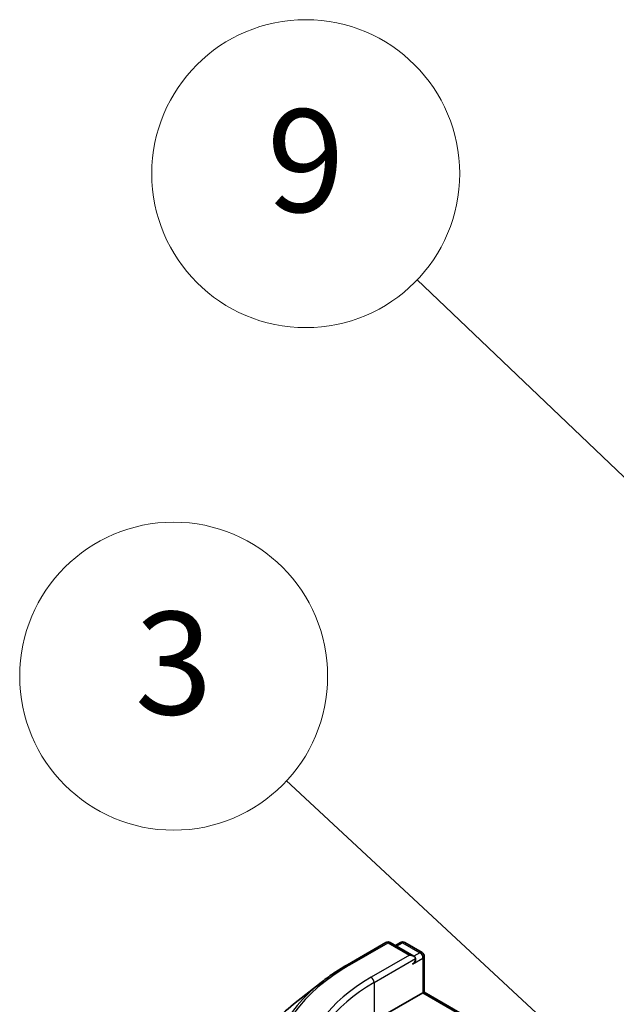
# Model space of a CAD drawing. Units: millimetres. Extents: x 0 to 8858, y 0 to 1546.
# Drawn here: x 901 to 941, y 397 to 464 of the extents above; entities that cross this region are included whole.
import ezdxf

# ---------------------------------------------------------------- set-up
doc = ezdxf.new("R2010")
doc.units = ezdxf.units.MM
doc.layers.add('Symbol (TK)', color=100, linetype='Continuous', lineweight=18, true_color=0x00ff3f)
doc.layers.add('Visible (ISO)', color=7, linetype='Continuous', lineweight=35)
doc.layers.add('Visible Narrow (ISO)', color=7, linetype='Continuous', lineweight=25)
doc.styles.add('Note Text (TK2)', font='MS PGothic.ttf')

# ---------------------------------------------------------------- blocks, each defined once
blk = doc.blocks.new('バルーン25')
at = {"layer": 'Symbol (TK)', "color": 100, "true_color": 0x00ff40}
for p, q in [((285.992, 129.489), (279.541, 135.64)), ((287.802, 127.764), (286.337, 129.851)), ((285.992, 129.489), (287.802, 127.764)), ((285.647, 129.127), (287.802, 127.764))]:
    blk.add_line(p, q, dxfattribs=at)
at = {"layer": 'Symbol (TK)'}
blk.add_circle((277.377, 137.703), 3, dxfattribs=at)
at = {"layer": 'Symbol (TK)', "color": 7, "insert": (277.377, 137.697), "char_height": 2, "attachment_point": 5, "style": 'Note Text (TK2)'}
blk.add_mtext('9', dxfattribs=at)
blk = doc.blocks.new('バルーン26')
at = {"layer": 'Symbol (TK)', "color": 100, "true_color": 0x00ff40}
for p, q in [((285.063, 118.39), (276.996, 125.878)), ((286.896, 116.689), (285.404, 118.756)), ((285.063, 118.39), (286.896, 116.689)), ((284.723, 118.023), (286.896, 116.689))]:
    blk.add_line(p, q, dxfattribs=at)
at = {"layer": 'Symbol (TK)'}
blk.add_circle((274.804, 127.912), 3, dxfattribs=at)
at = {"layer": 'Symbol (TK)', "color": 7, "insert": (274.804, 127.907), "char_height": 2, "attachment_point": 5, "style": 'Note Text (TK2)'}
blk.add_mtext('3', dxfattribs=at)

msp = doc.modelspace()

# ---------------------------------------------------------------- linework, layer by layer
at = {"layer": 'Visible (ISO)'}
for p, q in [((922.9176, 400.019), (925.5339, 401.5295)), ((927.4402, 400.6021), (925.8339, 401.5295)), ((926.5245, 401.5292), (926.1795, 401.33)), ((926.8245, 401.5292), (927.9973, 400.852)), ((928.1473, 398.1526), (928.1473, 400.5922)), ((921.1309, 398.8132), (919.2399, 397.3163)), ((928.0595, 398.1019), (924.7361, 396.1831)), ((928.0595, 398.1019), (928.1473, 398.1526)), ((938.0211, 392.452), (928.1473, 398.1526))]:
    msp.add_line(p, q, dxfattribs=at)
for centre, start, end in [((925.6839, 401.2697), 60, 120), ((926.6745, 401.2694), 60, 120), ((927.8473, 400.5922), 0, 60)]:
    msp.add_arc(centre, 0.3, start, end, dxfattribs=at)
for centre, major_axis, start_param, end_param in [((927.1402, 400.4289), (0.4243, 0), 0, 1.5707963), ((927.3524, 400.3064), (-0.15, -0.2598), 0.7853982, 2.3561945)]:
    msp.add_ellipse(centre, major_axis=major_axis, ratio=0.5773503, start_param=start_param, end_param=end_param, dxfattribs=at)
for points, knots in [([(921.1309, 398.8132), (921.2393, 398.899), (921.3499, 398.9838), (921.5755, 399.1512), (921.6905, 399.2338), (921.9247, 399.397), (922.044, 399.4774), (922.2866, 399.6361), (922.41, 399.7143), (922.6608, 399.8684), (922.7883, 399.9443), (922.9176, 400.019)], [2.98633174, 2.98633174, 2.98633174, 2.98633174, 3.01738392, 3.01738392, 3.0484361, 3.0484361, 3.07948829, 3.07948829, 3.11054047, 3.11054047, 3.14159265, 3.14159265, 3.14159265, 3.14159265]), ([(919.2399, 397.3163), (918.7421, 396.9222), (918.2864, 396.5092), (917.4663, 395.651), (917.102, 395.2057), (916.4716, 394.2893), (916.2055, 393.8182), (915.7769, 392.8573), (915.6144, 392.3676), (915.3973, 391.3782), (915.3427, 390.8786), (915.3427, 390.379)], [3.29685357, 3.29685357, 3.29685357, 3.29685357, 3.42288102, 3.42288102, 3.54890847, 3.54890847, 3.67493592, 3.67493592, 3.80096337, 3.80096337, 3.92699082, 3.92699082, 3.92699082, 3.92699082])]:
    msp.add_open_spline(points, degree=3, knots=knots, dxfattribs=at)
at = {"layer": 'Visible Narrow (ISO)'}
for p, q in [((923.0676, 400.0041), (925.6839, 401.5146)), ((925.6839, 401.5146), (927.1402, 400.6739)), ((926.2674, 401.2793), (926.6745, 401.5143)), ((926.6745, 401.5143), (927.8473, 400.8372)), ((927.1402, 400.6739), (924.5239, 399.1633)), ((924.7361, 398.7959), (927.5645, 400.4289)), ((927.3524, 400.0615), (928.0595, 400.4697)), ((927.8473, 400.8372), (927.4402, 400.6021)), ((928.0595, 400.4697), (928.0595, 398.1019)), ((924.7361, 398.7959), (924.7361, 396.1831)), ((928.0595, 398.1019), (937.8711, 392.4372))]:
    msp.add_line(p, q, dxfattribs=at)
for centre, major_axis, start_param, end_param in [((925.6839, 401.2697), (-0.15, 0.2598), 5.4977871, 6.2831853), ((925.6839, 401.2697), (0.15, 0.2598), 0, 0.7853982), ((926.6745, 401.2694), (-0.15, 0.2598), 5.4977871, 6.2831853), ((926.6745, 401.2694), (0.15, 0.2598), 0, 0.7853982), ((927.8473, 400.5922), (0.15, 0.2598), 0, 0.7853982), ((927.8473, 400.5922), (0.15, -0.2598), 0.7853982, 2.3561945), ((927.8473, 400.5922), (0.3, 0), 5.4977871, 6.2831853), ((935.3427, 392.9171), (-17.3595, 0), 5.4977871, 7.0685835), ((923.0676, 399.7592), (-0.15, 0.2598), 5.4977871, 6.2831853), ((935.3427, 392.9171), (-15.3, 0), 5.4977871, 7.0685835), ((924.5239, 398.9184), (-0.15, 0.2598), 3.9269908, 5.4977871), ((935.3427, 392.829), (-17.59, 0), 5.6530481, 7.0685835), ((935.3427, 392.6722), (-15, 0), 5.4977871, 6.2831853), ((935.3427, 390.5358), (-19.9305, 0), 5.6530481, 7.0685835)]:
    msp.add_ellipse(centre, major_axis=major_axis, ratio=0.5773503, start_param=start_param, end_param=end_param, dxfattribs=at)

# ---------------------------------------------------------------- block references
at = {"layer": 'Symbol (TK)', "xscale": 3.5, "yscale": 3.5, "zscale": 3.5}
for name in ['バルーン25', 'バルーン26']:
    msp.add_blockref(name, (-50.75, -28), dxfattribs=at)

doc.saveas('drawing.dxf')
